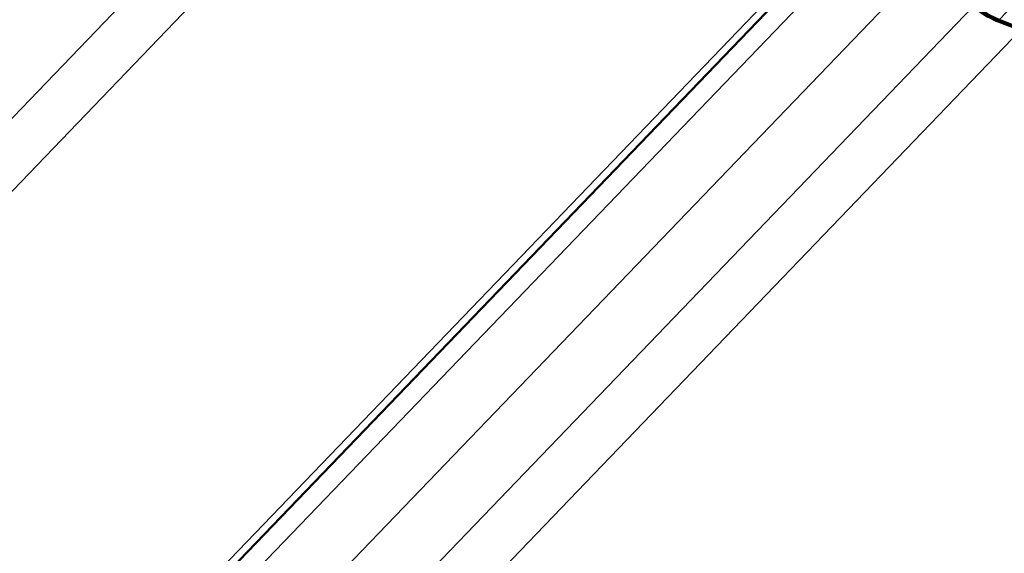
# Model space of a CAD drawing. Units: inches. Extents: x 0.6 to 33.4, y 0.5 to 21.4.
# Drawn here: x 23.7 to 24.9, y 14.5 to 15.2 of the extents above; entities that cross this region are included whole.
import ezdxf

# ---------------------------------------------------------------- set-up
doc = ezdxf.new("R2010")
doc.units = ezdxf.units.IN
doc.header["$LTSCALE"] = 2
doc.header["$MEASUREMENT"] = 0
doc.layers.add('Visible (ANSI)', color=7, linetype='Continuous', lineweight=50)
doc.layers.add('Visible Narrow (ANSI)', color=7, linetype='Continuous', lineweight=35)

msp = doc.modelspace()

# ---------------------------------------------------------------- linework, layer by layer
at = {"layer": 'Visible (ANSI)'}
msp.add_line((24.68333, 15.24027), (23.81324, 14.33493), dxfattribs=at)
for centre, major_axis, start_param, end_param in [((24.87588, 15.22469), (-0.06886, 0.06618), 1.4830373, 2.1513436), ((24.87588, 15.22469), (0.06636, -0.06378), 4.62463, 5.2929363), ((24.82589, 16.24646), (1.04447, -1.00379), 5.2929363, 5.7833551), ((24.82589, 16.24646), (-1.04696, 1.00619), 2.1513436, 2.6417624)]:
    msp.add_ellipse(centre, major_axis=major_axis, ratio=0.618931, start_param=start_param, end_param=end_param, dxfattribs=at)
at = {"layer": 'Visible Narrow (ANSI)'}
for p, q in [((24.0045, 15.31911), (23.16124, 14.44167)), ((24.05969, 15.29203), (23.21112, 14.40908)), ((24.71008, 15.23616), (23.85389, 14.34528)), ((24.65927, 15.22773), (23.77666, 14.30936)), ((24.79155, 15.21657), (23.93966, 14.33015)), ((24.87927, 15.15536), (24.93947, 15.21801)), ((24.8488, 15.17023), (24.00553, 14.2928)), ((24.90398, 15.14316), (24.05541, 14.2602))]:
    msp.add_line(p, q, dxfattribs=at)

doc.saveas('drawing.dxf')
